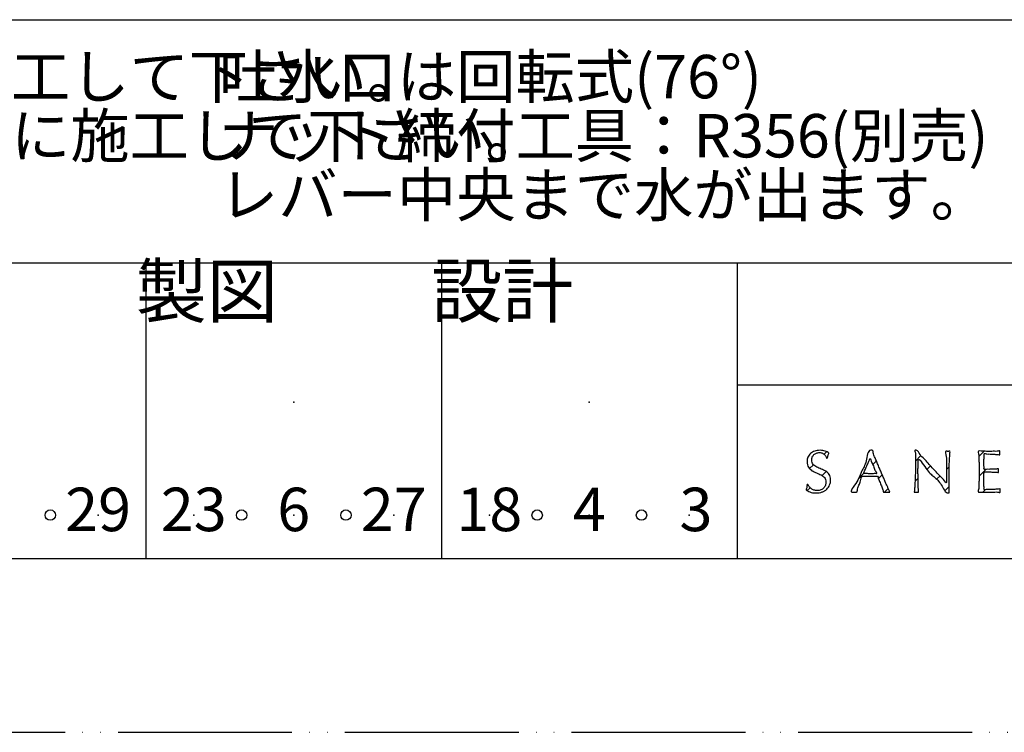
# Model space of a CAD drawing. Units: millimetres. Extents: x 0 to 1050, y 0 to 1485.
# Drawn here: x 624 to 907, y 0 to 205 of the extents above; entities that cross this region are included whole.
import ezdxf

# ---------------------------------------------------------------- set-up
doc = ezdxf.new("R2010")
doc.units = ezdxf.units.MM
doc.linetypes.add('PHANTOM', pattern=[13, 10, -1, 0, -1, 0, -1])
doc.layers.add('1', color=7, linetype='Continuous')
doc.layers.add('_U_30EC_U_30A4_U_30E4_U_30FC_1', color=7, linetype='Continuous')
doc.styles.add('CONVERTER_11', font='MS Mincho.ttf', dxfattribs={"width": 0.89})
doc.styles.add('CONVERTER_12', font='txt.shx', dxfattribs={"width": 0.9})
pattern_1 = [(45, (0, 0), (-1.131371, 1e-16), [])]

# ---------------------------------------------------------------- blocks, each defined once
blk = doc.blocks.new('開示A4')
at = {"layer": '1', "linetype": 'Continuous'}
h = blk.add_hatch(dxfattribs=at)
h.set_pattern_fill('CUSTOM14', color=2, scale=0.4, angle=45, pattern_type=2)
h.set_pattern_definition(pattern_1)
edge = h.paths.add_edge_path()
edge.add_spline(control_points=[(170.147, 14.138), (170.163, 14.117), (170.197, 14.075), (170.26, 14.02), (170.333, 13.973), (170.418, 13.935), (170.513, 13.91), (170.617, 13.903), (170.722, 13.911), (170.821, 13.941), (170.906, 13.988), (170.978, 14.05), (171.035, 14.124), (171.077, 14.21), (171.103, 14.305), (171.112, 14.419), (171.099, 14.543), (171.033, 14.66), (170.937, 14.745), (170.825, 14.814), (170.699, 14.872), (170.566, 14.924), (170.431, 14.979), (170.305, 15.049), (170.193, 15.138), (170.097, 15.25), (170.033, 15.399), (170.02, 15.559), (170.032, 15.71), (170.071, 15.838), (170.135, 15.951), (170.224, 16.046), (170.334, 16.124), (170.463, 16.182), (170.611, 16.217), (170.768, 16.227), (170.917, 16.219), (171.06, 16.191), (171.16, 16.134), (171.313, 16.087), (171.246, 16.002), (171.23, 15.934), (171.198, 15.869), (171.215, 15.767), (171.167, 15.775), (171.132, 15.768), (171.13, 15.833), (171.099, 15.878), (171.066, 15.936), (171.021, 15.985), (170.966, 16.03), (170.901, 16.068), (170.823, 16.093), (170.736, 16.099), (170.645, 16.092), (170.559, 16.069), (170.483, 16.031), (170.417, 15.981), (170.362, 15.917), (170.322, 15.843), (170.298, 15.759), (170.289, 15.652), (170.302, 15.53), (170.368, 15.411), (170.464, 15.326), (170.576, 15.256), (170.701, 15.197), (170.835, 15.146), (170.969, 15.093), (171.095, 15.028), (171.208, 14.945), (171.303, 14.84), (171.367, 14.699), (171.381, 14.541), (171.367, 14.382), (171.324, 14.235), (171.255, 14.101), (171.157, 13.985), (171.035, 13.891), (170.887, 13.822), (170.718, 13.78), (170.532, 13.768), (170.353, 13.778), (170.188, 13.82), (170.083, 13.888), (169.935, 13.937), (169.998, 14.03), (170.007, 14.103), (170.03, 14.169), (170.003, 14.27), (170.052, 14.262), (170.092, 14.269), (170.1, 14.191), (170.131, 14.156), (170.147, 14.138)], knot_values=[0, 0, 0, 0, 0.079642, 0.162177, 0.248649, 0.340497, 0.438191, 0.543446, 0.651812, 0.753019, 0.84922, 0.941929, 1.03425, 1.129079, 1.226697, 1.32722, 1.470572, 1.59549, 1.719934, 1.850577, 1.98906, 2.134139, 2.280698, 2.42453, 2.56593, 2.708239, 2.861718, 3.045169, 3.183798, 3.314814, 3.442083, 3.569913, 3.702178, 3.842308, 3.992872, 4.156751, 4.310982, 4.44586, 4.572394, 4.701657, 4.768279, 4.835961, 4.912789, 5.006285, 5.026909, 5.047534, 5.101808, 5.162325, 5.22692, 5.294232, 5.364545, 5.438319, 5.517878, 5.607648, 5.70045, 5.788251, 5.872715, 5.955167, 6.037192, 6.120669, 6.206849, 6.296681, 6.442558, 6.56819, 6.692905, 6.82422, 6.963122, 7.107844, 7.253432, 7.395187, 7.533141, 7.67055, 7.816237, 7.987692, 8.142277, 8.293663, 8.442962, 8.591598, 8.743679, 8.903725, 9.076307, 9.265579, 9.459204, 9.61762, 9.75361, 9.874873, 9.95452, 10.024164, 10.097698, 10.1891, 10.209746, 10.230392, 10.300571, 10.37632, 10.37632, 10.37632, 10.37632], degree=3, periodic=0)
h = blk.add_hatch(dxfattribs=at)
h.set_pattern_fill('CUSTOM13', color=2, scale=0.4, angle=45, pattern_type=2)
h.set_pattern_definition(pattern_1)
edge = h.paths.add_edge_path()
edge.add_spline(control_points=[(174.792, 13.816), (174.777, 13.818), (174.746, 13.822), (174.701, 13.823), (174.656, 13.823), (174.61, 13.823), (174.564, 13.823), (174.518, 13.823), (174.475, 13.825), (174.404, 13.8), (174.406, 13.922), (174.359, 14.007), (174.319, 14.125), (174.271, 14.242), (174.22, 14.364), (174.172, 14.491), (174.114, 14.599), (174.098, 14.756), (173.957, 14.724), (173.851, 14.735), (173.736, 14.734), (173.625, 14.735), (173.518, 14.734), (173.412, 14.734), (173.311, 14.727), (173.127, 14.751), (173.116, 14.447), (173.009, 14.224), (172.91, 14.039), (172.923, 13.795), (172.805, 13.825), (172.742, 13.823), (172.679, 13.823), (172.395, 13.781), (173.025, 14.501), (173.109, 15.013), (173.493, 15.534), (173.478, 16.235), (173.724, 16.223), (173.826, 16.232), (173.825, 15.981), (173.943, 15.798), (174.032, 15.556), (174.132, 15.323), (174.231, 15.087), (174.33, 14.855), (174.426, 14.631), (174.516, 14.423), (174.599, 14.233), (174.673, 14.067), (174.734, 13.929), (174.775, 13.85), (174.792, 13.816)], knot_values=[0, 0, 0, 0, 0.047163, 0.091486, 0.135776, 0.182653, 0.22952, 0.273775, 0.318131, 0.365261, 0.457101, 0.567185, 0.689462, 0.818176, 0.951009, 1.085852, 1.218126, 1.343545, 1.454537, 1.567188, 1.680711, 1.794227, 1.900009, 2.004086, 2.108163, 2.214, 2.496039, 2.762351, 2.997275, 3.18511, 3.246408, 3.312608, 3.378878, 3.44014, 4.100502, 4.754913, 5.411332, 6.07789, 6.110575, 6.14326, 6.367989, 6.610525, 6.863389, 7.11938, 7.376037, 7.631165, 7.876722, 8.104954, 8.312917, 8.49773, 8.651019, 8.764739, 8.764739, 8.764739, 8.764739], degree=3, periodic=0)
edge = h.paths.add_edge_path(flags=16)
edge.add_spline(control_points=[(173.268, 14.886), (173.299, 14.886), (173.361, 14.886), (173.454, 14.883), (173.548, 14.88), (173.642, 14.879), (173.735, 14.88), (173.835, 14.879), (173.919, 14.889), (174.064, 14.862), (173.94, 15.037), (173.897, 15.197), (173.781, 15.455), (173.702, 15.592), (173.643, 15.809), (173.586, 15.593), (173.505, 15.453), (173.406, 15.204), (173.325, 15.019), (173.281, 14.917), (173.268, 14.886)], knot_values=[0, 0, 0, 0, 0.091148, 0.185812, 0.280413, 0.371589, 0.467908, 0.564268, 0.660568, 0.756965, 0.856135, 1.092616, 1.374868, 1.611349, 1.710518, 1.809403, 2.045205, 2.326647, 2.562449, 2.661334, 2.661334, 2.661334, 2.661334], degree=3, periodic=0)
h = blk.add_hatch(dxfattribs=at)
h.set_pattern_fill('CUSTOM12', color=2, scale=0.4, angle=45, pattern_type=2)
h.set_pattern_definition(pattern_1)
edge = h.paths.add_edge_path()
edge.add_spline(control_points=[(177.307, 14.709), (177.175, 14.823), (176.912, 15.05), (176.4, 15.892), (176.411, 15.534), (176.404, 15.393), (176.403, 15.194), (176.402, 15.022), (176.402, 14.879), (176.404, 14.783), (176.406, 14.675), (176.407, 14.562), (176.409, 14.444), (176.412, 14.327), (176.416, 14.212), (176.419, 14.105), (176.422, 14.01), (176.428, 13.926), (176.424, 13.869), (176.446, 13.798), (176.368, 13.829), (176.312, 13.82), (176.254, 13.829), (176.169, 13.797), (176.201, 13.881), (176.199, 13.949), (176.211, 14.052), (176.216, 14.17), (176.224, 14.304), (176.232, 14.448), (176.24, 14.597), (176.246, 14.748), (176.25, 14.897), (176.254, 15.041), (176.257, 15.176), (176.258, 15.365), (176.262, 15.59), (176.244, 15.864), (176.285, 16.028), (176.2, 16.227), (176.266, 16.224), (176.284, 16.224), (176.406, 16.226), (176.508, 15.947), (176.758, 15.746), (176.987, 15.478), (177.225, 15.226), (177.449, 14.99), (177.675, 14.732), (177.833, 14.616), (178.047, 14.28), (178.042, 14.405), (178.043, 14.463), (178.043, 14.55), (178.043, 14.644), (178.043, 14.73), (178.043, 14.792), (178.043, 14.941), (178.046, 15.18), (178.026, 15.545), (178.075, 15.808), (177.918, 16.219), (178.076, 16.164), (178.131, 16.162), (178.183, 16.163), (178.271, 16.204), (178.22, 16.057), (178.231, 15.95), (178.217, 15.791), (178.21, 15.629), (178.201, 15.46), (178.194, 15.298), (178.189, 15.154), (178.187, 15.034), (178.188, 14.927), (178.187, 14.818), (178.188, 14.7), (178.189, 14.576), (178.191, 14.449), (178.193, 14.322), (178.194, 14.199), (178.196, 14.083), (178.196, 13.981), (178.201, 13.89), (178.191, 13.832), (178.212, 13.765), (178.173, 13.773), (177.96, 13.758), (177.764, 14.314), (177.461, 14.576), (177.307, 14.709)], knot_values=[0, 0, 0, 0, 0.655041, 1.308087, 1.420804, 1.566131, 1.757067, 2.006514, 2.087328, 2.185329, 2.294612, 2.408936, 2.526803, 2.646361, 2.762536, 2.870057, 2.966883, 3.050803, 3.115818, 3.15603, 3.213914, 3.276689, 3.34296, 3.404231, 3.453823, 3.5325, 3.634775, 3.754909, 3.889737, 4.03577, 4.187257, 4.338734, 4.488479, 4.634708, 4.771493, 4.892687, 5.199776, 5.460354, 5.667603, 5.814723, 5.828991, 5.855488, 5.869756, 6.189797, 6.53189, 6.883054, 7.230512, 7.566967, 7.885204, 8.172887, 8.418012, 8.443927, 8.51076, 8.602145, 8.701714, 8.793099, 8.859933, 8.885848, 9.242301, 9.589275, 9.921809, 10.234796, 10.299682, 10.353235, 10.401546, 10.464829, 10.559739, 10.692395, 10.849204, 11.016263, 11.18672, 11.353726, 11.502574, 11.618665, 11.713299, 11.825111, 11.944649, 12.069292, 12.197073, 12.325626, 12.450346, 12.566466, 12.67099, 12.760776, 12.827032, 12.874291, 12.89832, 12.922348, 13.539848, 14.182943, 14.182943, 14.182943, 14.182943], degree=3, periodic=0)
h = blk.add_hatch(dxfattribs=at)
h.set_pattern_fill('CUSTOM11', color=2, scale=0.4, angle=45, pattern_type=2)
h.set_pattern_definition(pattern_1)
edge = h.paths.add_edge_path()
edge.add_spline(control_points=[(179.906, 15.739), (179.909, 15.806), (179.916, 15.94), (179.82, 16.225), (180.051, 16.163), (180.192, 16.17), (180.349, 16.162), (180.503, 16.163), (180.655, 16.162), (180.814, 16.172), (180.941, 16.155), (181.137, 16.227), (181.103, 16.126), (181.105, 16.076), (181.103, 16.027), (181.135, 15.941), (181.001, 15.99), (180.917, 15.984), (180.817, 15.995), (180.719, 16.001), (180.612, 16.007), (180.491, 16.016), (180.37, 16.005), (180.181, 16.065), (180.213, 15.906), (180.2, 15.808), (180.197, 15.696), (180.196, 15.577), (180.197, 15.45), (180.196, 15.323), (180.206, 15.225), (180.178, 15.084), (180.351, 15.14), (180.465, 15.127), (180.584, 15.134), (180.689, 15.139), (180.784, 15.143), (180.876, 15.151), (180.948, 15.146), (181.054, 15.185), (181.023, 15.105), (181.027, 15.056), (181.023, 15.006), (181.055, 14.921), (180.921, 14.974), (180.829, 14.965), (180.708, 14.976), (180.591, 14.977), (180.478, 14.978), (180.368, 14.984), (180.29, 14.972), (180.191, 15.005), (180.201, 14.948), (180.197, 14.914), (180.197, 14.871), (180.196, 14.834), (180.196, 14.795), (180.196, 14.757), (180.196, 14.719), (180.196, 14.69), (180.196, 14.659), (180.196, 14.614), (180.196, 14.56), (180.196, 14.515), (180.196, 14.431), (180.198, 14.317), (180.195, 14.168), (180.207, 14.066), (180.182, 13.933), (180.333, 13.979), (180.443, 13.964), (180.573, 13.969), (180.699, 13.973), (180.819, 13.977), (180.939, 13.99), (181.022, 13.981), (181.146, 14.041), (181.124, 13.985), (181.124, 13.959), (181.122, 13.932), (181.122, 13.897), (181.12, 13.861), (181.153, 13.768), (180.955, 13.841), (180.83, 13.818), (180.667, 13.825), (180.513, 13.823), (180.357, 13.824), (180.197, 13.821), (180.054, 13.833), (179.82, 13.77), (179.917, 14.056), (179.901, 14.25), (179.915, 14.478), (179.914, 14.634), (179.914, 14.74), (179.914, 14.802), (179.914, 14.892), (179.914, 14.996), (179.914, 15.1), (179.914, 15.19), (179.914, 15.253), (179.914, 15.359), (179.913, 15.516), (179.908, 15.665), (179.906, 15.739)], knot_values=[0, 0, 0, 0, 0.220341, 0.440781, 0.595249, 0.748843, 0.902358, 1.056802, 1.210736, 1.363041, 1.515316, 1.669377, 1.721612, 1.7732, 1.824934, 1.87711, 1.982682, 2.078782, 2.17281, 2.271938, 2.37835, 2.494132, 2.626682, 2.783145, 2.890701, 2.99313, 3.09987, 3.220238, 3.352695, 3.481733, 3.593499, 3.674323, 3.817952, 3.946167, 4.061405, 4.166481, 4.262479, 4.350737, 4.433072, 4.511216, 4.564262, 4.618474, 4.670128, 4.722297, 4.819541, 4.931195, 5.049996, 5.168644, 5.283971, 5.392261, 5.486512, 5.559178, 5.591426, 5.626216, 5.667156, 5.717449, 5.738402, 5.784499, 5.830596, 5.851549, 5.873019, 5.924218, 5.985326, 6.036524, 6.057994, 6.236848, 6.38141, 6.49319, 6.574068, 6.691018, 6.814882, 6.944308, 7.071267, 7.193489, 7.309043, 7.414007, 7.50514, 7.53115, 7.559222, 7.587202, 7.612569, 7.662551, 7.702879, 7.857328, 8.0108, 8.165256, 8.322233, 8.479565, 8.635216, 8.790883, 8.948305, 9.168272, 9.387359, 9.608048, 9.832914, 9.858339, 9.925367, 10.020131, 10.128762, 10.237394, 10.332158, 10.399186, 10.424611, 10.64992, 10.871885, 10.871885, 10.871885, 10.871885], degree=3, periodic=0)
at = {"layer": '1', "color": 7, "linetype": 'Continuous'}
for p, q in [((25, 41), (200, 41)), ((200, 27), (25, 27)), ((105, 10), (200, 10))]:
    blk.add_line(p, q, dxfattribs=at)
at = {"layer": '1', "color": 2, "linetype": 'Continuous'}
for p, q in [((132, 27), (132, 10)), ((149, 27), (149, 10)), ((166, 27), (166, 10)), ((166, 20), (200, 20))]:
    blk.add_line(p, q, dxfattribs=at)
at = {"layer": '1', "color": 4, "linetype": 'PHANTOM'}
blk.add_line((0, 0), (210, 0), dxfattribs=at)
at = {"layer": '1', "color": 7, "linetype": 'Continuous'}
for centre in [(126.5, 12.5), (137.5, 12.5), (143.5, 12.5), (154.5, 12.5), (160.5, 12.5)]:
    blk.add_circle(centre, 0.3, dxfattribs=at)
at = {"layer": '1', "color": 4}
for p in [(140.5, 19), (157.5, 19), (129.25, 12.5), (134.75, 12.5), (140.5, 12.5), (146.25, 12.5), (151.75, 12.5), (157.5, 12.5), (163.25, 12.5)]:
    blk.add_point(p, dxfattribs=at)
at = {"layer": '_U_30EC_U_30A4_U_30E4_U_30FC_1', "color": 2, "linetype": 'Continuous'}
for points, knots in [([(170.147, 14.138), (170.163, 14.117), (170.197, 14.075), (170.26, 14.02), (170.333, 13.973), (170.418, 13.935), (170.513, 13.91), (170.617, 13.903), (170.722, 13.911), (170.821, 13.941), (170.906, 13.988), (170.978, 14.05), (171.035, 14.124), (171.077, 14.21), (171.103, 14.305), (171.112, 14.419), (171.099, 14.543), (171.033, 14.66), (170.937, 14.745), (170.825, 14.814), (170.699, 14.872), (170.566, 14.924), (170.431, 14.979), (170.305, 15.049), (170.193, 15.138), (170.097, 15.25), (170.033, 15.399), (170.02, 15.559), (170.032, 15.71), (170.071, 15.838), (170.135, 15.951), (170.224, 16.046), (170.334, 16.124), (170.463, 16.182), (170.611, 16.217), (170.768, 16.227), (170.917, 16.219), (171.06, 16.191), (171.16, 16.134), (171.313, 16.087), (171.246, 16.002), (171.23, 15.934), (171.198, 15.869), (171.215, 15.767), (171.167, 15.775), (171.132, 15.768), (171.13, 15.833), (171.099, 15.878), (171.066, 15.936), (171.021, 15.985), (170.966, 16.03), (170.901, 16.068), (170.823, 16.093), (170.736, 16.099), (170.645, 16.092), (170.559, 16.069), (170.483, 16.031), (170.417, 15.981), (170.362, 15.917), (170.322, 15.843), (170.298, 15.759), (170.289, 15.652), (170.302, 15.53), (170.368, 15.411), (170.464, 15.326), (170.576, 15.256), (170.701, 15.197), (170.835, 15.146), (170.969, 15.093), (171.095, 15.028), (171.208, 14.945), (171.303, 14.84), (171.367, 14.699), (171.381, 14.541), (171.367, 14.382), (171.324, 14.235), (171.255, 14.101), (171.157, 13.985), (171.035, 13.891), (170.887, 13.822), (170.718, 13.78), (170.532, 13.768), (170.353, 13.778), (170.188, 13.82), (170.083, 13.888), (169.935, 13.937), (169.998, 14.03), (170.007, 14.103), (170.03, 14.169), (170.003, 14.27), (170.052, 14.262), (170.092, 14.269), (170.1, 14.191), (170.131, 14.156), (170.147, 14.138)], [0, 0, 0, 0, 0.079642, 0.162177, 0.248649, 0.340497, 0.438191, 0.543446, 0.651812, 0.753019, 0.84922, 0.941929, 1.03425, 1.129079, 1.226697, 1.32722, 1.470572, 1.59549, 1.719934, 1.850577, 1.98906, 2.134139, 2.280698, 2.42453, 2.56593, 2.708239, 2.861718, 3.045169, 3.183798, 3.314814, 3.442083, 3.569913, 3.702178, 3.842308, 3.992872, 4.156751, 4.310982, 4.44586, 4.572394, 4.701657, 4.768279, 4.835961, 4.912789, 5.006285, 5.026909, 5.047534, 5.101808, 5.162325, 5.22692, 5.294232, 5.364545, 5.438319, 5.517878, 5.607648, 5.70045, 5.788251, 5.872715, 5.955167, 6.037192, 6.120669, 6.206849, 6.296681, 6.442558, 6.56819, 6.692905, 6.82422, 6.963122, 7.107844, 7.253432, 7.395187, 7.533141, 7.67055, 7.816237, 7.987692, 8.142277, 8.293663, 8.442962, 8.591598, 8.743679, 8.903725, 9.076307, 9.265579, 9.459204, 9.61762, 9.75361, 9.874873, 9.95452, 10.024164, 10.097698, 10.1891, 10.209746, 10.230392, 10.300571, 10.37632, 10.37632, 10.37632, 10.37632]), ([(174.792, 13.816), (174.777, 13.818), (174.746, 13.822), (174.701, 13.823), (174.656, 13.823), (174.61, 13.823), (174.564, 13.823), (174.518, 13.823), (174.475, 13.825), (174.404, 13.8), (174.406, 13.922), (174.359, 14.007), (174.319, 14.125), (174.271, 14.242), (174.22, 14.364), (174.172, 14.491), (174.114, 14.599), (174.098, 14.756), (173.957, 14.724), (173.851, 14.735), (173.736, 14.734), (173.625, 14.735), (173.518, 14.734), (173.412, 14.734), (173.311, 14.727), (173.127, 14.751), (173.116, 14.447), (173.009, 14.224), (172.91, 14.039), (172.923, 13.795), (172.805, 13.825), (172.742, 13.823), (172.679, 13.823), (172.395, 13.781), (173.025, 14.501), (173.109, 15.013), (173.493, 15.534), (173.478, 16.235), (173.724, 16.223), (173.826, 16.232), (173.825, 15.981), (173.943, 15.798), (174.032, 15.556), (174.132, 15.323), (174.231, 15.087), (174.33, 14.855), (174.426, 14.631), (174.516, 14.423), (174.599, 14.233), (174.673, 14.067), (174.734, 13.929), (174.775, 13.85), (174.792, 13.816)], [0, 0, 0, 0, 0.047163, 0.091486, 0.135776, 0.182653, 0.22952, 0.273775, 0.318131, 0.365261, 0.457101, 0.567185, 0.689462, 0.818176, 0.951009, 1.085852, 1.218126, 1.343545, 1.454537, 1.567188, 1.680711, 1.794227, 1.900009, 2.004086, 2.108163, 2.214, 2.496039, 2.762351, 2.997275, 3.18511, 3.246408, 3.312608, 3.378878, 3.44014, 4.100502, 4.754913, 5.411332, 6.07789, 6.110575, 6.14326, 6.367989, 6.610525, 6.863389, 7.11938, 7.376037, 7.631165, 7.876722, 8.104954, 8.312917, 8.49773, 8.651019, 8.764739, 8.764739, 8.764739, 8.764739]), ([(177.307, 14.709), (177.175, 14.823), (176.912, 15.05), (176.4, 15.892), (176.411, 15.534), (176.404, 15.393), (176.403, 15.194), (176.402, 15.022), (176.402, 14.879), (176.404, 14.783), (176.406, 14.675), (176.407, 14.562), (176.409, 14.444), (176.412, 14.327), (176.416, 14.212), (176.419, 14.105), (176.422, 14.01), (176.428, 13.926), (176.424, 13.869), (176.446, 13.798), (176.368, 13.829), (176.312, 13.82), (176.254, 13.829), (176.169, 13.797), (176.201, 13.881), (176.199, 13.949), (176.211, 14.052), (176.216, 14.17), (176.224, 14.304), (176.232, 14.448), (176.24, 14.597), (176.246, 14.748), (176.25, 14.897), (176.254, 15.041), (176.257, 15.176), (176.258, 15.365), (176.262, 15.59), (176.244, 15.864), (176.285, 16.028), (176.2, 16.227), (176.266, 16.224), (176.284, 16.224), (176.406, 16.226), (176.508, 15.947), (176.758, 15.746), (176.987, 15.478), (177.225, 15.226), (177.449, 14.99), (177.675, 14.732), (177.833, 14.616), (178.047, 14.28), (178.042, 14.405), (178.043, 14.463), (178.043, 14.55), (178.043, 14.644), (178.043, 14.73), (178.043, 14.792), (178.043, 14.941), (178.046, 15.18), (178.026, 15.545), (178.075, 15.808), (177.918, 16.219), (178.076, 16.164), (178.131, 16.162), (178.183, 16.163), (178.271, 16.204), (178.22, 16.057), (178.231, 15.95), (178.217, 15.791), (178.21, 15.629), (178.201, 15.46), (178.194, 15.298), (178.189, 15.154), (178.187, 15.034), (178.188, 14.927), (178.187, 14.818), (178.188, 14.7), (178.189, 14.576), (178.191, 14.449), (178.193, 14.322), (178.194, 14.199), (178.196, 14.083), (178.196, 13.981), (178.201, 13.89), (178.191, 13.832), (178.212, 13.765), (178.173, 13.773), (177.96, 13.758), (177.764, 14.314), (177.461, 14.576), (177.307, 14.709)], [0, 0, 0, 0, 0.655041, 1.308087, 1.420804, 1.566131, 1.757067, 2.006514, 2.087328, 2.185329, 2.294612, 2.408936, 2.526803, 2.646361, 2.762536, 2.870057, 2.966883, 3.050803, 3.115818, 3.15603, 3.213914, 3.276689, 3.34296, 3.404231, 3.453823, 3.5325, 3.634775, 3.754909, 3.889737, 4.03577, 4.187257, 4.338734, 4.488479, 4.634708, 4.771493, 4.892687, 5.199776, 5.460354, 5.667603, 5.814723, 5.828991, 5.855488, 5.869756, 6.189797, 6.53189, 6.883054, 7.230512, 7.566967, 7.885204, 8.172887, 8.418012, 8.443927, 8.51076, 8.602145, 8.701714, 8.793099, 8.859933, 8.885848, 9.242301, 9.589275, 9.921809, 10.234796, 10.299682, 10.353235, 10.401546, 10.464829, 10.559739, 10.692395, 10.849204, 11.016263, 11.18672, 11.353726, 11.502574, 11.618665, 11.713299, 11.825111, 11.944649, 12.069292, 12.197073, 12.325626, 12.450346, 12.566466, 12.67099, 12.760776, 12.827032, 12.874291, 12.89832, 12.922348, 13.539848, 14.182943, 14.182943, 14.182943, 14.182943]), ([(179.906, 15.739), (179.909, 15.806), (179.916, 15.94), (179.82, 16.225), (180.051, 16.163), (180.192, 16.17), (180.349, 16.162), (180.503, 16.163), (180.655, 16.162), (180.814, 16.172), (180.941, 16.155), (181.137, 16.227), (181.103, 16.126), (181.105, 16.076), (181.103, 16.027), (181.135, 15.941), (181.001, 15.99), (180.917, 15.984), (180.817, 15.995), (180.719, 16.001), (180.612, 16.007), (180.491, 16.016), (180.37, 16.005), (180.181, 16.065), (180.213, 15.906), (180.2, 15.808), (180.197, 15.696), (180.196, 15.577), (180.197, 15.45), (180.196, 15.323), (180.206, 15.225), (180.178, 15.084), (180.351, 15.14), (180.465, 15.127), (180.584, 15.134), (180.689, 15.139), (180.784, 15.143), (180.876, 15.151), (180.948, 15.146), (181.054, 15.185), (181.023, 15.105), (181.027, 15.056), (181.023, 15.006), (181.055, 14.921), (180.921, 14.974), (180.829, 14.965), (180.708, 14.976), (180.591, 14.977), (180.478, 14.978), (180.368, 14.984), (180.29, 14.972), (180.191, 15.005), (180.201, 14.948), (180.197, 14.914), (180.197, 14.871), (180.196, 14.834), (180.196, 14.795), (180.196, 14.757), (180.196, 14.719), (180.196, 14.69), (180.196, 14.659), (180.196, 14.614), (180.196, 14.56), (180.196, 14.515), (180.196, 14.431), (180.198, 14.317), (180.195, 14.168), (180.207, 14.066), (180.182, 13.933), (180.333, 13.979), (180.443, 13.964), (180.573, 13.969), (180.699, 13.973), (180.819, 13.977), (180.939, 13.99), (181.022, 13.981), (181.146, 14.041), (181.124, 13.985), (181.124, 13.959), (181.122, 13.932), (181.122, 13.897), (181.12, 13.861), (181.153, 13.768), (180.955, 13.841), (180.83, 13.818), (180.667, 13.825), (180.513, 13.823), (180.357, 13.824), (180.197, 13.821), (180.054, 13.833), (179.82, 13.77), (179.917, 14.056), (179.901, 14.25), (179.915, 14.478), (179.914, 14.634), (179.914, 14.74), (179.914, 14.802), (179.914, 14.892), (179.914, 14.996), (179.914, 15.1), (179.914, 15.19), (179.914, 15.253), (179.914, 15.359), (179.913, 15.516), (179.908, 15.665), (179.906, 15.739)], [0, 0, 0, 0, 0.220341, 0.440781, 0.595249, 0.748843, 0.902358, 1.056802, 1.210736, 1.363041, 1.515316, 1.669377, 1.721612, 1.7732, 1.824934, 1.87711, 1.982682, 2.078782, 2.17281, 2.271938, 2.37835, 2.494132, 2.626682, 2.783145, 2.890701, 2.99313, 3.09987, 3.220238, 3.352695, 3.481733, 3.593499, 3.674323, 3.817952, 3.946167, 4.061405, 4.166481, 4.262479, 4.350737, 4.433072, 4.511216, 4.564262, 4.618474, 4.670128, 4.722297, 4.819541, 4.931195, 5.049996, 5.168644, 5.283971, 5.392261, 5.486512, 5.559178, 5.591426, 5.626216, 5.667156, 5.717449, 5.738402, 5.784499, 5.830596, 5.851549, 5.873019, 5.924218, 5.985326, 6.036524, 6.057994, 6.236848, 6.38141, 6.49319, 6.574068, 6.691018, 6.814882, 6.944308, 7.071267, 7.193489, 7.309043, 7.414007, 7.50514, 7.53115, 7.559222, 7.587202, 7.612569, 7.662551, 7.702879, 7.857328, 8.0108, 8.165256, 8.322233, 8.479565, 8.635216, 8.790883, 8.948305, 9.168272, 9.387359, 9.608048, 9.832914, 9.858339, 9.925367, 10.020131, 10.128762, 10.237394, 10.332158, 10.399186, 10.424611, 10.64992, 10.871885, 10.871885, 10.871885, 10.871885]), ([(173.268, 14.886), (173.299, 14.886), (173.361, 14.886), (173.454, 14.883), (173.548, 14.88), (173.642, 14.879), (173.735, 14.88), (173.835, 14.879), (173.919, 14.889), (174.064, 14.862), (173.94, 15.037), (173.897, 15.197), (173.781, 15.455), (173.702, 15.592), (173.643, 15.809), (173.586, 15.593), (173.505, 15.453), (173.406, 15.204), (173.325, 15.019), (173.281, 14.917), (173.268, 14.886)], [0, 0, 0, 0, 0.091148, 0.185812, 0.280413, 0.371589, 0.467908, 0.564268, 0.660568, 0.756965, 0.856135, 1.092616, 1.374868, 1.611349, 1.710518, 1.809403, 2.045205, 2.326647, 2.562449, 2.661334, 2.661334, 2.661334, 2.661334])]:
    blk.add_open_spline(points, degree=3, knots=knots, dxfattribs=at)
at = {"layer": '1', "color": 2, "char_height": 3, "attachment_point": 5, "line_spacing_factor": 0.590909, "style": 'CONVERTER_11'}
for s, insert in [('製図', (135.5, 25)), ('設計', (152.5, 25))]:
    blk.add_mtext(s, dxfattribs=dict(at, insert=insert))

msp = doc.modelspace()

# ---------------------------------------------------------------- block references
at = {"layer": '1', "xscale": 5, "yscale": 5, "zscale": 5}
msp.add_blockref('開示A4', (0, 0), dxfattribs=at)

# ---------------------------------------------------------------- texts
at = {"color": 7, "insert": (211.908, 187), "char_height": 12.5, "attachment_point": 4, "line_spacing_factor": 0.545455, "style": 'CONVERTER_11'}
msp.add_mtext('上記寸法は推奨寸法ですので、現場状況に合わせて施工して下さい。', dxfattribs=at)
at = {"color": 7, "insert": (681, 170), "char_height": 12.5, "attachment_point": 4, "style": 'CONVERTER_11'}
msp.add_mtext('ナット締付工具：R356(別売)', dxfattribs=at)
at = {"layer": '1', "color": 7, "char_height": 12.5}
for s, insert, attachment_point, line_spacing_factor, style in [('吐水口は回転式(76°)', (681, 187), 4, 0.545455, 'CONVERTER_11'), ('座パッキンが取付穴に落ち込まない様、取付穴の中心に施工して下さい。', (211.908, 170), 4, 0.545455, 'CONVERTER_11'), ('レバー中央まで水が出ます。', (681, 153), 4, 0.545455, 'CONVERTER_11'), ('29', (646.25, 62.5), 5, 0.720288, 'CONVERTER_12'), ('23', (673.75, 62.5), 5, 0.720288, 'CONVERTER_12'), ('6', (702.5, 62.5), 5, 0.720288, 'CONVERTER_12'), ('27', (731.25, 62.5), 5, 0.720288, 'CONVERTER_12'), ('18', (758.75, 62.5), 5, 0.720288, 'CONVERTER_12'), ('4', (787.5, 62.5), 5, 0.720288, 'CONVERTER_12'), (' 3', (816.25, 62.5), 5, 0.720288, 'CONVERTER_12')]:
    msp.add_mtext(s, dxfattribs=dict(at, insert=insert, attachment_point=attachment_point, line_spacing_factor=line_spacing_factor, style=style))

doc.saveas('drawing.dxf')
